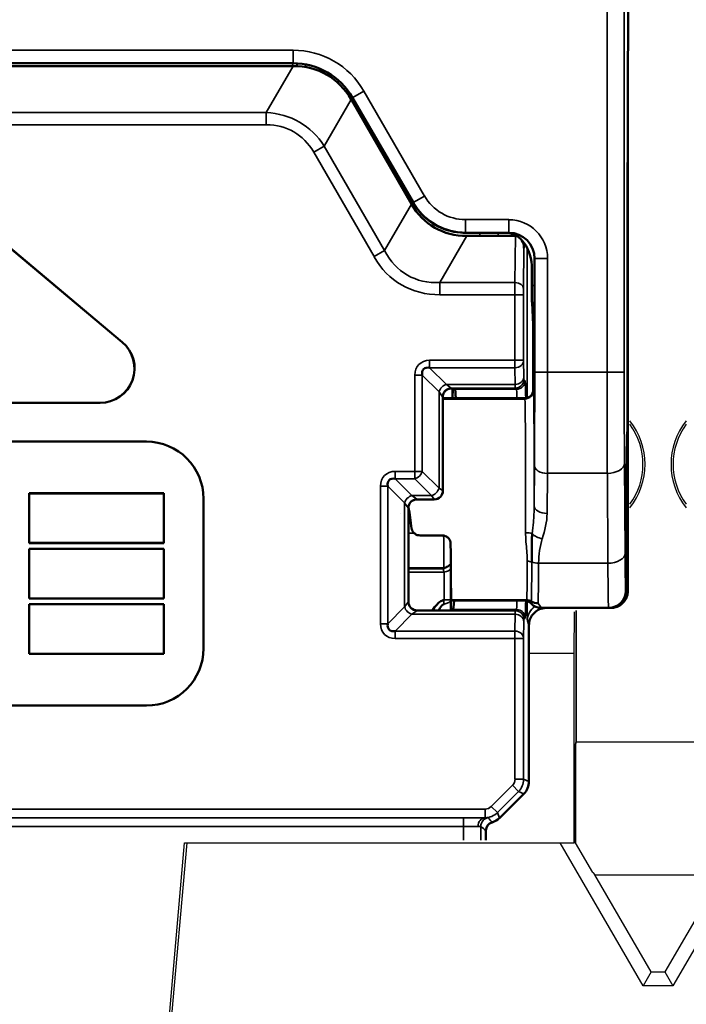
# Model space of a CAD drawing. Units: millimetres. Extents: x 190 to 815, y 454 to 657.
# Drawn here: x 628 to 635, y 583 to 595 of the extents above; entities that cross this region are included whole.
import ezdxf

# ---------------------------------------------------------------- set-up
doc = ezdxf.new("R2010")
doc.units = ezdxf.units.MM
doc.layers.add('1', color=7, linetype='CONTINUOUS', true_color=0xffffff)
doc.layers.add('MD_可視', color=7, linetype='CONTINUOUS', lineweight=50)
doc.layers.add('MD_狭い可視', color=7, linetype='CONTINUOUS', lineweight=35)

msp = doc.modelspace()

# ---------------------------------------------------------------- linework, layer by layer
at = {"layer": '1', "color": 7}
for p, q in [((634.068, 587.887), (634.068, 586.359)), ((634.068, 586.359), (634.068, 587.887)), ((634.044, 587.387), (634.049, 587.873)), ((634.044, 587.387), (634.049, 587.873)), ((634.044, 587.387), (633.52, 587.387)), ((634.044, 587.387), (633.52, 587.387)), ((634.044, 585.187), (634.044, 587.387)), ((634.044, 585.187), (634.044, 587.387)), ((634.061, 586.335), (634.068, 586.359)), ((634.068, 586.359), (634.061, 586.335)), ((634.061, 586.335), (634.061, 585.186)), ((634.061, 585.186), (634.061, 586.335)), ((634.068, 586.359), (635.972, 586.359)), ((628.944, 578.623), (629.517, 585.187)), ((628.971, 578.593), (629.547, 585.187)), ((629.517, 585.187), (629.547, 585.187)), ((629.547, 585.187), (633.881, 585.187)), ((634.847, 583.526), (633.881, 585.187)), ((633.881, 585.187), (634.041, 585.187)), ((634.061, 585.186), (634.044, 585.181)), ((634.263, 584.84), (634.061, 585.186)), ((636.159, 585.187), (635.193, 583.526)), ((634.263, 584.84), (634.284, 584.815)), ((634.94, 583.687), (634.284, 584.815)), ((634.284, 584.815), (635.756, 584.815)), ((635.756, 584.815), (635.1, 583.687)), ((634.94, 583.687), (634.847, 583.526)), ((634.94, 583.687), (635.1, 583.687)), ((635.1, 583.687), (635.193, 583.526)), ((635.193, 583.526), (634.847, 583.526))]:
    msp.add_line(p, q, dxfattribs=at)
for centre, radius, start, end in [((634.056, 589.587), 0.813, 321.6409, 38.3591), ((635.984, 589.587), 0.813, 141.6409, 218.3591), ((634.056, 589.587), 0.789, 323.8573, 36.1427), ((634.056, 589.587), 0.789, 323.8573, 36.1427), ((635.984, 589.587), 0.789, 143.8573, 216.1427)]:
    msp.add_arc(centre, radius, start, end, dxfattribs=at)
at = {"layer": 'MD_可視', "extrusion": (-1e-16, -1, -2e-16)}
for p, q in [((634.665, 592.454), (634.689, 598.768)), ((620.762, 594.249), (630.778, 594.249)), ((620.772, 594.217), (630.768, 594.217)), ((630.768, 594.217), (630.781, 594.217)), ((630.824, 594.215), (630.825, 594.248)), ((631.471, 593.849), (632.173, 592.633)), ((631.454, 593.828), (631.461, 593.817)), ((631.461, 593.817), (632.156, 592.613)), ((634.67, 588.117), (634.67, 593.691)), ((626.284, 593.114), (628.794, 591.007)), ((628.794, 591.007), (627.317, 592.246)), ((632.786, 592.279), (633.256, 592.279)), ((632.799, 592.242), (633.362, 592.242)), ((633.256, 592.279), (633.286, 592.279)), ((633.362, 592.242), (633.379, 592.242)), ((634.665, 590.366), (634.665, 592.259)), ((633.462, 592.163), (633.462, 592.101)), ((633.586, 591.666), (633.586, 591.979)), ((633.554, 591.666), (633.554, 591.857)), ((633.568, 591.208), (633.556, 591.469)), ((633.571, 591.208), (633.584, 591.469)), ((633.57, 590.454), (633.57, 591.011)), ((632.632, 590.354), (632.633, 590.469)), ((632.661, 590.459), (632.635, 590.469)), ((623.002, 590.302), (628.537, 590.302)), ((623.002, 590.301), (628.537, 590.301)), ((632.52, 589.279), (632.52, 590.37)), ((632.52, 590.354), (632.521, 590.354)), ((633.47, 590.354), (632.521, 590.354)), ((629.074, 589.851), (622.466, 589.851)), ((629.074, 589.851), (622.466, 589.851)), ((634.648, 589.299), (634.662, 589.896)), ((627.713, 589.249), (627.713, 589.25)), ((627.713, 589.25), (627.713, 588.672)), ((629.279, 589.25), (627.713, 589.25)), ((627.713, 589.249), (627.713, 588.673)), ((629.279, 589.249), (627.713, 589.249)), ((629.279, 588.672), (629.279, 589.25)), ((629.279, 589.249), (629.279, 589.25)), ((629.279, 588.673), (629.279, 589.249)), ((629.739, 587.447), (629.739, 589.186)), ((629.74, 587.447), (629.74, 589.186)), ((632.22, 589.179), (632.42, 589.179)), ((632.12, 587.988), (632.12, 589.079)), ((632.12, 588.917), (632.146, 588.917)), ((634.645, 588.117), (634.645, 588.829)), ((632.51, 588.76), (632.256, 588.76)), ((627.713, 588.673), (627.713, 588.672)), ((627.713, 588.673), (629.279, 588.673)), ((627.713, 588.672), (629.279, 588.672)), ((627.713, 588.605), (627.713, 588.605)), ((627.713, 588.605), (627.713, 588.028)), ((627.713, 588.605), (627.713, 588.028)), ((629.279, 588.605), (627.713, 588.605)), ((629.279, 588.605), (627.713, 588.605)), ((629.279, 588.673), (629.279, 588.672)), ((629.279, 588.028), (629.279, 588.605)), ((629.279, 588.605), (629.279, 588.605)), ((629.279, 588.028), (629.279, 588.605)), ((632.611, 587.889), (632.614, 588.192)), ((634.67, 588.117), (634.67, 588.117)), ((627.713, 588.028), (627.713, 588.028)), ((627.713, 588.028), (629.279, 588.028)), ((627.713, 588.028), (629.279, 588.028)), ((629.279, 588.028), (629.279, 588.028)), ((632.617, 588.007), (632.62, 588.004)), ((632.62, 588.004), (633.471, 588.004)), ((627.713, 587.96), (627.713, 587.961)), ((627.713, 587.383), (627.713, 587.961)), ((627.713, 587.961), (629.279, 587.961)), ((627.713, 587.384), (627.713, 587.96)), ((627.713, 587.96), (629.279, 587.96)), ((629.279, 587.961), (629.279, 587.383)), ((629.279, 587.96), (629.279, 587.961)), ((629.279, 587.96), (629.279, 587.384)), ((632.415, 587.888), (632.22, 587.888)), ((632.615, 587.89), (632.638, 587.899)), ((634.445, 587.917), (633.661, 587.917)), ((634.445, 587.917), (634.47, 587.917)), ((634.47, 587.917), (634.47, 587.917)), ((633.52, 587.716), (633.52, 585.899)), ((627.713, 587.384), (627.713, 587.383)), ((629.279, 587.384), (627.713, 587.384)), ((629.279, 587.383), (627.713, 587.383)), ((629.279, 587.384), (629.279, 587.383)), ((622.466, 586.782), (629.074, 586.782)), ((622.466, 586.782), (629.074, 586.782)), ((633.461, 585.758), (633.178, 585.475)), ((633.02, 585.217), (633.02, 585.328))]:
    msp.add_line(p, q, dxfattribs=at)
at = {"layer": 'MD_可視', "extrusion": (0, 0, -1)}
for centre, radius, start, end in [((-628.537, 590.701), 0.4, 130, 270), ((-633.661, 588.067), 0.15, 269.9994, 319.4558)]:
    msp.add_arc(centre, radius, start, end, dxfattribs=at)
at = {"layer": 'MD_可視'}
for centre, radius, start, end in [((628.537, 590.701), 0.399, 270, 50), ((629.074, 589.186), 0.665, 0, 90), ((629.074, 589.186), 0.665, 0, 90), ((634.445, 588.117), 0.2, 269.9992, 359.999), ((633.471, 587.904), 0.1, 40.5436, 90.0005), ((629.074, 587.447), 0.665, 270, 0), ((629.074, 587.447), 0.665, 270, 0), ((633.12, 585.328), 0.1, 106.0289, 180.0006)]:
    msp.add_arc(centre, radius, start, end, dxfattribs=at)
at = {"layer": 'MD_可視', "extrusion": (0, 0, -1)}
for centre, major_axis, ratio, start_param, end_param in [((630.778, 593.449), (-0.4, -0.693), 0.999949, 2.618016, 3.665169), ((630.331, 592.661), (0.84, 1.455), 0.654654, 5.921818, 6.644552), ((633.227, 593.726), (0.802, 1.389), 0.654654, 2.780226, 3.50296), ((634.669, 592.258), (0, -0.501), 0.008727, 1.571331, 1.971702), ((633.254, 591.855), (-0.004, -0.424), 0.707093, 3.135422, 4.700048), ((633.362, 592.1), (-0.001, -0.141), 0.707093, 3.135422, 3.355144), ((633.362, 592.1), (-0.001, -0.141), 0.707093, 4.018674, 4.700048), ((633.556, 591.666), (0, 0.2), 0.008727, 3.316126, 4.712389), ((633.572, 591.011), (0, -0.2), 0.008727, 1.570796, 2.96706), ((632.42, 589.279), (0.0526, -0.0851), 0.99983, 5.266024, 6.836668), ((632.62, 589.179), (0, 1.225), 0.008727, 3.449712, 4.281844), ((632.617, 588.107), (0, 0.1), 0.008727, 3.150319, 3.449712), ((633.32, 585.899), (-0.185, 0.077), 0.999955, 2.748909, 3.534276), ((633.037, 585.617), (0.077, -0.185), 0.999955, 5.890502, 6.396116)]:
    msp.add_ellipse(centre, major_axis=major_axis, ratio=ratio, start_param=start_param, end_param=end_param, dxfattribs=at)
at = {"layer": 'MD_可視'}
for centre, major_axis, ratio, start_param, end_param in [((632.384, 592.291), (0.58, -0.996), 0.009954, -1.926466, -1.922655), ((632.654, 592.881), (0.376, -0.488), 0.875394, 4.559899, 4.649701), ((632.781, 592.979), (0.35, 0.606), 0.999949, 2.696931, 3.586254), ((633.194, 593.693), (0.764, 1.323), 0.654654, 2.83574, 3.447445), ((632.76, 592.82), (0.611, -0.082), 0.875394, 4.775077, 4.864879), ((632.384, 592.291), (1.152, -0.004), 0.009954, 5.064248, 5.068058), ((633.286, 591.979), (-0.212, -0.212), 0.999924, 2.356233, 3.926953), ((633.584, 591.666), (0, -0.2), 0.008727, 0.174533, 1.570796), ((633.568, 591.011), (0, 0.2), 0.008727, -1.570796, -0.174533), ((632.426, 590.564), (-0.13, 0.13), 0.545063, 5.628083, 6.938288), ((632.62, 590.37), (-0.0526, 0.0851), 0.99983, 0.462498, 1.017161), ((633.47, 590.454), (-0.0707, 0.0707), 0.999924, 2.356233, 3.926953), ((632.026, 589.273), (-0.13, 0.13), 0.545063, 5.628083, 6.938288), ((632.22, 589.079), (-0.0526, 0.0851), 0.99983, 5.729702, 7.300346), ((632.22, 587.988), (-0.1, 0), 0.999924, 0, 1.570796), ((632.026, 587.794), (0.13, 0.13), 0.545032, 2.486432, 3.796754), ((633.62, 588.017), (0.085, 0.36), 0.145908, 2.587744, 2.587896)]:
    msp.add_ellipse(centre, major_axis=major_axis, ratio=ratio, start_param=start_param, end_param=end_param, dxfattribs=at)
at = {"layer": 'MD_可視', "extrusion": (0, 2e-16, -1)}
for centre, major_axis, ratio, start_param, end_param in [((632.535, 590.469), (0.1, 0), 0.008728, -0.554499, -0.021375), ((632.415, 587.89), (0.2, 0), 0.008726, 0.021524, 1.570796)]:
    msp.add_ellipse(centre, major_axis=major_axis, ratio=ratio, start_param=start_param, end_param=end_param, dxfattribs=at)
at = {"layer": 'MD_可視', "extrusion": (3.8e-15, 0, -1)}
for start_param, end_param in [(3.150132, 3.549273), (-0.408055, -0.008914)]:
    msp.add_ellipse((632.649, 589.179), major_axis=(-0.011, -1.28), ratio=0.021451, start_param=start_param, end_param=end_param, dxfattribs=at)
at = {"layer": 'MD_可視', "extrusion": (1.6e-15, 2e-16, -1)}
msp.add_ellipse((632.12, 589.179), major_axis=(-0.172, 1.225), ratio=0.008642, start_param=4.43531, end_param=4.644288, dxfattribs=at)
at = {"layer": 'MD_可視'}
for points in [[(632.117, 592.68), (632.117, 592.697), (632.117, 592.714), (632.116, 592.731)], [(632.151, 592.671), (632.151, 592.654), (632.151, 592.637), (632.151, 592.62)]]:
    msp.add_open_spline(points, degree=3, dxfattribs=at)
for points, knots in [([(632.535, 590.423), (632.54, 590.432), (632.547, 590.44), (632.56, 590.451), (632.566, 590.455), (632.579, 590.462), (632.586, 590.464), (632.598, 590.468), (632.604, 590.469), (632.613, 590.47), (632.617, 590.47), (632.62, 590.47)], [0.07136699, 0.07136699, 0.07136699, 0.07136699, 0.07437574, 0.07437574, 0.0764914, 0.0764914, 0.07860706, 0.07860706, 0.08098639, 0.08098639, 0.08279783, 0.08279783, 0.08279783, 0.08279783]), ([(634.662, 589.896), (634.662, 589.906), (634.663, 589.917), (634.663, 589.93), (634.663, 589.958), (634.664, 589.995), (634.664, 590.038), (634.664, 590.083), (634.665, 590.135), (634.665, 590.191), (634.665, 590.247), (634.665, 590.307), (634.665, 590.366)], [0, 0, 0, 0, 0.130795, 0.130795, 0.130795, 0.412246, 0.412246, 0.412246, 0.705843, 0.705843, 0.705843, 1, 1, 1, 1]), ([(634.645, 588.829), (634.645, 588.856), (634.645, 588.884), (634.645, 588.91), (634.645, 588.967), (634.645, 589.022), (634.645, 589.072), (634.646, 589.123), (634.646, 589.17), (634.646, 589.209), (634.647, 589.247), (634.647, 589.279), (634.648, 589.299)], [0, 0, 0, 0, 0.133387, 0.133387, 0.133387, 0.414839, 0.414839, 0.414839, 0.707144, 0.707144, 0.707144, 1, 1, 1, 1]), ([(632.136, 588.985), (632.134, 588.989), (632.132, 588.992), (632.126, 589.002), (632.124, 589.009), (632.123, 589.015), (632.122, 589.015), (632.122, 589.016)], [0.014905926, 0.014905926, 0.014905926, 0.014905926, 0.016365716, 0.016365716, 0.019351327, 0.019351327, 0.019443583, 0.019443583, 0.019443583, 0.019443583]), ([(632.157, 588.842), (632.157, 588.84), (632.158, 588.837), (632.158, 588.834), (632.161, 588.824), (632.165, 588.814), (632.171, 588.805), (632.177, 588.796), (632.185, 588.787), (632.194, 588.781), (632.202, 588.774), (632.212, 588.769), (632.223, 588.765), (632.234, 588.762), (632.245, 588.76), (632.256, 588.76)], [0, 0, 0, 0, 0.059843, 0.059843, 0.059843, 0.294897, 0.294897, 0.294897, 0.529931, 0.529931, 0.529931, 0.764966, 0.764966, 0.764966, 1, 1, 1, 1]), ([(632.51, 588.76), (632.517, 588.76), (632.525, 588.759), (632.532, 588.758), (632.543, 588.756), (632.554, 588.751), (632.563, 588.746), (632.572, 588.74), (632.581, 588.733), (632.588, 588.725), (632.595, 588.717), (632.601, 588.708), (632.604, 588.698), (632.608, 588.688), (632.61, 588.678), (632.61, 588.668)], [0, 0, 0, 0, 0.139339, 0.139339, 0.139339, 0.354386, 0.354386, 0.354386, 0.569346, 0.569346, 0.569346, 0.784688, 0.784688, 0.784688, 1, 1, 1, 1]), ([(633.553, 588.451), (633.554, 588.5), (633.553, 588.55), (633.553, 588.602), (633.552, 588.66), (633.553, 588.719), (633.558, 588.78)], [0, 0, 0, 0, 0.475084, 0.475084, 0.475084, 1, 1, 1, 1]), ([(634.67, 588.117), (634.67, 588.094), (634.666, 588.071), (634.659, 588.05), (634.651, 588.029), (634.64, 588.009), (634.626, 587.992), (634.612, 587.974), (634.595, 587.959), (634.576, 587.947), (634.557, 587.935), (634.536, 587.926), (634.514, 587.921), (634.499, 587.918), (634.485, 587.917), (634.47, 587.917)], [0, 0, 0, 0, 0.21495, 0.21495, 0.21495, 0.4298969, 0.4298969, 0.4298969, 0.6448651, 0.6448651, 0.6448651, 0.8598045, 0.8598045, 0.8598045, 1, 1, 1, 1]), ([(632.398, 587.888), (632.414, 587.913), (632.432, 587.937), (632.452, 587.959), (632.465, 587.973), (632.48, 587.986), (632.496, 587.996), (632.497, 587.996), (632.497, 587.997), (632.498, 587.997), (632.509, 588.003), (632.521, 588.008), (632.533, 588.01)], [0.5206931, 0.5206931, 0.5206931, 0.5206931, 0.7399608, 0.7399608, 0.7399608, 0.88916, 0.88916, 0.88916, 0.8940078, 0.8940078, 0.8940078, 1, 1, 1, 1]), ([(632.532, 587.96), (632.529, 587.959), (632.526, 587.958), (632.523, 587.956), (632.502, 587.943), (632.487, 587.921), (632.476, 587.894)], [0, 0, 0, 0, 0.033993, 0.033993, 0.033993, 0.2820421, 0.2820421, 0.2820421, 0.2820421]), ([(633.52, 587.717), (633.52, 587.739), (633.524, 587.762), (633.531, 587.783), (633.539, 587.804), (633.55, 587.824), (633.564, 587.841), (633.578, 587.859), (633.595, 587.874), (633.614, 587.886), (633.633, 587.898), (633.654, 587.907), (633.676, 587.912), (633.69, 587.915), (633.705, 587.917), (633.72, 587.917)], [0, 0, 0, 0, 0.21495, 0.21495, 0.21495, 0.4298969, 0.4298969, 0.4298969, 0.6448651, 0.6448651, 0.6448651, 0.8598045, 0.8598045, 0.8598045, 1, 1, 1, 1])]:
    msp.add_open_spline(points, degree=3, knots=knots, dxfattribs=at)
at = {"layer": 'MD_狭い可視', "extrusion": (-1e-16, -1, -2e-16)}
for p, q in [((634.428, 590.657), (634.428, 596.054)), ((634.628, 596.054), (634.628, 590.657)), ((620.761, 594.401), (630.779, 594.401)), ((630.779, 594.251), (630.779, 594.401)), ((630.779, 594.251), (620.761, 594.251)), ((630.468, 593.675), (630.781, 594.217)), ((630.774, 594.217), (630.775, 594.249)), ((630.778, 594.249), (630.779, 594.251)), ((630.924, 594.236), (630.924, 594.205)), ((631.472, 593.851), (631.471, 593.849)), ((631.472, 593.851), (631.602, 593.926)), ((632.176, 592.631), (631.472, 593.851)), ((631.602, 593.926), (632.306, 592.706)), ((631.454, 593.828), (631.142, 593.286)), ((621.072, 593.675), (630.468, 593.675)), ((630.468, 593.534), (630.468, 593.675)), ((630.468, 593.534), (621.072, 593.534)), ((630.918, 593.523), (630.918, 593.523)), ((631.019, 593.215), (631.142, 593.286)), ((631.142, 593.286), (631.843, 592.071)), ((631.721, 592.001), (631.019, 593.215)), ((632.176, 592.631), (632.306, 592.706)), ((631.843, 592.071), (632.156, 592.613)), ((632.175, 592.629), (632.176, 592.631)), ((632.782, 592.431), (633.287, 592.431)), ((632.782, 592.431), (632.782, 592.281)), ((633.287, 592.281), (633.287, 592.431)), ((632.799, 592.242), (632.486, 591.7)), ((632.782, 592.281), (632.781, 592.279)), ((633.287, 592.281), (632.782, 592.281)), ((632.951, 592.242), (632.951, 592.279)), ((633.163, 592.279), (633.163, 592.242)), ((633.286, 592.279), (633.287, 592.281)), ((633.358, 591.7), (633.362, 592.242)), ((631.721, 592.001), (631.843, 592.071)), ((633.462, 592.101), (633.458, 591.629)), ((633.499, 590.358), (633.499, 592.102)), ((633.587, 591.981), (633.586, 591.979)), ((633.587, 590.657), (633.587, 591.981)), ((633.587, 591.981), (633.737, 591.981)), ((633.737, 591.981), (633.737, 590.657)), ((632.486, 591.7), (633.358, 591.7)), ((632.486, 591.559), (632.486, 591.7)), ((633.586, 591.666), (633.554, 591.666)), ((633.358, 591.559), (632.486, 591.559)), ((633.358, 590.796), (633.358, 591.559)), ((633.458, 591.559), (633.358, 591.559)), ((633.458, 591.559), (633.458, 590.796)), ((633.584, 591.469), (633.556, 591.469)), ((633.571, 591.208), (633.568, 591.208)), ((628.794, 591.007), (628.794, 591.007)), ((632.366, 590.796), (633.358, 590.796)), ((632.366, 590.796), (632.366, 590.71)), ((633.458, 590.796), (633.358, 590.796)), ((633.358, 590.71), (633.358, 590.796)), ((633.458, 590.796), (633.46, 590.601)), ((633.358, 590.71), (632.366, 590.71)), ((632.366, 590.71), (632.561, 590.515)), ((633.36, 590.515), (633.358, 590.71)), ((633.587, 590.657), (633.737, 590.657)), ((633.737, 590.657), (634.428, 590.657)), ((634.428, 590.657), (634.628, 590.657)), ((632.194, 589.505), (632.194, 590.624)), ((632.194, 590.624), (632.28, 590.624)), ((632.475, 590.429), (632.28, 590.624)), ((632.28, 590.624), (632.28, 589.505)), ((633.461, 590.573), (633.476, 590.559)), ((632.475, 589.31), (632.475, 590.429)), ((632.475, 590.429), (632.517, 590.373)), ((632.561, 590.515), (633.36, 590.515)), ((632.617, 590.473), (632.561, 590.515)), ((633.361, 590.473), (632.617, 590.473)), ((632.617, 590.473), (632.62, 590.47)), ((632.638, 590.468), (632.637, 590.354)), ((632.661, 590.459), (633.376, 590.459)), ((633.376, 590.459), (633.361, 590.473)), ((633.57, 590.454), (633.573, 590.451)), ((628.537, 590.302), (628.537, 590.301)), ((632.52, 590.37), (632.517, 590.373)), ((632.517, 590.373), (632.517, 589.282)), ((632.52, 590.351), (633.473, 590.351)), ((633.473, 590.346), (632.52, 590.346)), ((633.473, 590.351), (633.47, 590.354)), ((629.074, 589.851), (629.074, 589.851)), ((631.966, 589.505), (632.194, 589.505)), ((631.966, 589.505), (631.966, 589.419)), ((632.194, 589.505), (632.28, 589.505)), ((632.194, 589.505), (632.194, 589.419)), ((632.28, 589.505), (632.475, 589.31)), ((633.581, 589.104), (633.584, 589.57)), ((634.631, 589.599), (634.637, 588.554)), ((634.652, 589.493), (634.652, 588.169)), ((631.966, 589.419), (632.161, 589.224)), ((632.194, 589.419), (631.966, 589.419)), ((632.389, 589.224), (632.194, 589.419)), ((633.734, 589.482), (633.731, 589.016)), ((634.431, 589.482), (633.734, 589.482)), ((634.437, 588.437), (634.431, 589.482)), ((631.794, 587.734), (631.794, 589.333)), ((631.88, 589.333), (631.794, 589.333)), ((632.075, 589.138), (631.88, 589.333)), ((631.88, 589.333), (631.88, 587.734)), ((632.517, 589.282), (632.475, 589.31)), ((632.517, 589.282), (632.52, 589.279)), ((629.74, 589.186), (629.739, 589.186)), ((632.161, 589.224), (632.389, 589.224)), ((632.217, 589.182), (632.161, 589.224)), ((632.417, 589.182), (632.217, 589.182)), ((632.217, 589.182), (632.22, 589.179)), ((632.389, 589.224), (632.417, 589.182)), ((632.42, 589.179), (632.417, 589.182)), ((632.075, 587.929), (632.075, 589.138)), ((632.075, 589.138), (632.117, 589.082)), ((632.12, 589.079), (632.117, 589.082)), ((632.117, 589.082), (632.117, 587.985)), ((632.023, 589.014), (632.022, 589.014)), ((632.12, 589.017), (632.122, 589.017)), ((632.122, 589.016), (632.122, 589.017)), ((632.188, 588.785), (632.12, 588.785)), ((632.12, 588.382), (632.527, 588.382)), ((632.12, 588.371), (632.524, 588.371)), ((633.632, 588.437), (634.437, 588.437)), ((632.533, 588.332), (632.12, 588.332)), ((634.645, 588.169), (634.652, 588.169)), ((634.652, 588.169), (634.67, 588.117)), ((632.617, 588.014), (632.616, 587.89)), ((632.617, 588.012), (633.495, 588.012)), ((633.489, 588.007), (632.617, 588.007)), ((631.88, 587.734), (632.075, 587.929)), ((632.117, 587.985), (632.075, 587.929)), ((632.117, 587.985), (632.12, 587.988)), ((632.161, 587.843), (632.217, 587.885)), ((632.22, 587.888), (632.217, 587.885)), ((632.217, 587.885), (633.361, 587.885)), ((633.376, 587.899), (632.638, 587.899)), ((633.361, 587.885), (633.376, 587.899)), ((634.442, 587.969), (634.442, 587.969)), ((634.47, 587.917), (634.469, 587.918)), ((632.161, 587.843), (631.966, 587.648)), ((633.36, 587.843), (632.161, 587.843)), ((633.358, 587.648), (633.36, 587.843)), ((633.476, 587.799), (633.461, 587.785)), ((631.88, 587.734), (631.794, 587.734)), ((633.46, 587.757), (633.458, 587.562)), ((633.52, 587.716), (633.502, 587.769)), ((631.966, 587.648), (633.358, 587.648)), ((631.966, 587.648), (631.966, 587.562)), ((633.358, 587.562), (631.966, 587.562)), ((633.358, 587.562), (633.358, 587.648)), ((633.358, 585.925), (633.358, 587.562)), ((633.358, 587.562), (633.458, 587.562)), ((633.458, 587.562), (633.458, 585.925)), ((629.74, 587.447), (629.739, 587.447)), ((629.074, 586.782), (629.074, 586.782)), ((633.082, 585.608), (633.328, 585.855)), ((633.328, 585.855), (633.399, 585.784)), ((633.358, 585.925), (633.458, 585.925)), ((633.458, 585.925), (633.52, 585.899)), ((633.399, 585.784), (633.153, 585.538)), ((633.461, 585.758), (633.399, 585.784)), ((633.082, 585.608), (633.153, 585.538)), ((618.529, 585.579), (633.011, 585.579)), ((633.011, 585.579), (633.011, 585.479)), ((633.153, 585.538), (633.178, 585.475)), ((633.011, 585.479), (618.529, 585.479)), ((618.779, 585.478), (632.761, 585.478)), ((632.761, 585.378), (618.779, 585.378)), ((632.761, 585.478), (632.761, 585.378)), ((632.761, 585.217), (632.761, 585.378)), ((632.961, 585.379), (632.961, 585.217)), ((633.012, 585.477), (633.011, 585.479))]:
    msp.add_line(p, q, dxfattribs=at)
at = {"layer": 'MD_狭い可視', "extrusion": (0, 0, -1)}
for centre, major_axis, ratio, start_param, end_param in [((630.779, 593.451), (-0.475, -0.823), 0.999949, 2.618016, 3.665169), ((630.101, 592.261), (0.753, 1.304), 0.730556, 5.921818, 6.644552), ((630.92, 593.711), (-0.15, -17.188), 0.008727, 1.564683, 1.564695), ((632.782, 592.981), (0.35, 0.606), 0.999971, 2.618016, 3.665169), ((633.287, 591.981), (-0.318, -0.318), 0.999924, 2.356233, 3.926953), ((632.996, 593.326), (0.955, 1.654), 0.654654, 2.780226, 3.50296), ((633.358, 591.559), (0, -0.2), 0.004363, 1.570796, 2.356194), ((633.358, 591.629), (0.1, -0.0009), 0.707093, 4.706218, 6.270844), ((632.426, 590.564), (-0.184, 0.184), 0.768346, 5.628083, 6.938288), ((633.358, 590.796), (0.1, 0.0015), 0.861605, 0.017193, 1.583561), ((633.721, 590.657), (0, 2), 0.008072, 1.570796, 2.199115), ((634.443, 590.657), (0, 2), 0.007854, 4.08407, 4.712389), ((633.36, 590.601), (0.1, 0.0015), 0.861605, 0.017193, 1.583561), ((633.476, 589.179), (0, -1.38), 0.008727, 3.150319, 3.692664), ((633.361, 590.773), (0, -0.3), 0.005818, 0.008727, 0.532325), ((633.573, 590.251), (0, 0.2), 0.008727, 0.008727, 0.308119), ((633.57, 589.179), (0, 1.325), 0.008727, 0.308119, 1.627364), ((632.026, 589.273), (-0.184, 0.184), 0.768346, 5.628083, 6.938288), ((632.194, 589.505), (-0.0707, -0.0707), 0.768346, -2.225899, -0.915694), ((633.734, 589.57), (0.15, -0.001), 0.587778, 1.56707, 3.130806), ((634.431, 589.599), (0.2, 0.001), 0.587778, 0.010787, 1.574523), ((632.389, 589.31), (-0.0707, -0.0707), 0.768346, -2.225899, -0.915694), ((632.417, 589.282), (-0.0707, -0.0707), 0.999924, -2.356118, -0.785474), ((632.122, 589.015), (-0.1, -0.0006), 0.010068, 1.570852, 1.668306), ((637.283, 611.509), (-1.912, -55.636), 0.078236, 1.139426, 1.146835), ((633.674, 588.81), (0.143, -0.044), 0.570313, 1.396749, 2.320509), ((633.476, 589.179), (0, -1.38), 0.008727, -1.195062, -1.195052), ((634.437, 588.554), (0.2, 0.001), 0.587778, 0.010787, 1.574523), ((633.632, 588.525), (0.15, -0.001), 0.587999, 1.566565, 2.121377), ((634.445, 589.179), (0, 1.262), 0.007344, 3.141593, 4.08407), ((634.452, 588.169), (0.19, 0.063), 0.999619, 0.321804, 0.597042), ((632.653, 587.958), (0.023, -0.199), 0.600383, 1.65388, 1.904587), ((633.476, 589.179), (0, -1.38), 0.008727, -0.551197, -0.008727), ((633.361, 587.585), (0, 0.3), 0.005818, -0.532325, -0.008727), ((633.361, 587.785), (0.0707, -0.0707), 0.999924, 3.927029, 5.497749), ((633.376, 587.799), (0.0707, -0.0707), 0.999924, 3.927029, 5.497749), ((633.629, 588.113), (-0.115, -0.097), 0.932036, -0.90441, -0.29151), ((633.627, 588.119), (0.15, -0.005), 0.953147, 1.541053, 2.095868), ((633.36, 587.757), (0.1, -0.0015), 0.861605, 4.699625, 6.265992), ((632.026, 587.794), (0.184, 0.184), 0.768322, 2.486432, 3.796754), ((633.358, 587.562), (0.1, -0.0015), 0.861605, 4.699625, 6.265992), ((633.258, 585.925), (-0.185, 0.077), 1, 2.748909, 3.534276), ((633.011, 585.679), (0.077, -0.185), 1, 5.890502, 6.675869), ((633.012, 585.377), (-0.0013, -0.1), 0.836925, 1.559627, 3.125648)]:
    msp.add_ellipse(centre, major_axis=major_axis, ratio=ratio, start_param=start_param, end_param=end_param, dxfattribs=at)
at = {"layer": 'MD_狭い可視'}
for centre, major_axis, ratio, start_param, end_param in [((630.779, 593.451), (-0.4, -0.693), 0.99993, 2.618016, 3.665169), ((630.101, 592.261), (0.687, 1.191), 0.654654, 5.921818, 6.644552), ((630.92, 593.711), (-0.15, -17.188), 0.005818, 4.719855, 4.719869), ((632.782, 592.981), (0.275, 0.476), 0.999949, 2.618016, 3.665169), ((633.287, 591.981), (-0.212, -0.212), 0.999848, 2.356233, 3.926953), ((632.996, 593.326), (0.889, 1.54), 0.590393, 2.780226, 3.50296), ((633.458, 591.559), (0, 0.1), 0.008727, 0.785398, 1.570796), ((633.571, 590.657), (0, -1.85), 0.008727, 0.942478, 1.570796), ((634.643, 590.657), (0, -1.8), 0.008727, -1.570796, -0.942478), ((633.361, 590.573), (-0.0707, -0.0707), 0.999924, 0.785436, 2.356156), ((633.376, 590.559), (-0.0707, -0.0707), 0.999924, 0.785436, 2.356156), ((633.461, 590.773), (0, 0.2), 0.008727, 2.609267, 3.132866), ((632.561, 590.429), (-0.0707, -0.0707), 0.768346, 4.057286, 5.367492), ((632.617, 590.373), (-0.0707, -0.0707), 0.999924, 3.927067, 5.497711), ((633.376, 589.179), (0, 1.28), 0.009409, -0.407868, -0.008727), ((633.473, 590.451), (-0.0707, -0.0707), 0.999924, 0.785436, 2.356156), ((633.473, 590.442), (-0.1, -0.0027), 0.952873, 1.544674, 3.112823), ((633.473, 590.251), (0, -0.1), 0.017454, 2.833473, 3.132866), ((633.47, 589.179), (0, -1.225), 0.009439, 1.249085, 2.833473), ((632.161, 589.138), (-0.0707, -0.0707), 0.768346, 4.057286, 5.367492), ((632.217, 589.082), (-0.0707, -0.0707), 0.999924, 3.927067, 5.497711), ((633.731, 589.104), (-0.15, 0.001), 0.587778, 0.010787, 1.574523), ((633.481, 588.76), (-0.1, 0.0003), 0.316189, 3.827921, 4.713309), ((634.639, 588.105), (0.697, -0.996), 0.728511, 3.656923, 3.939444), ((633.501, 588.401), (-0.1, 0.0006), 0.587534, 4.161128, 4.715938), ((634.645, 589.179), (0, -1.062), 0.008727, -0.942478, 0.001643), ((632.47, 588.417), (0, -0.1), 0.605044, 1.100723, 1.22173), ((632.473, 588.417), (0.0306, -0.0952), 0.505051, 0.934954, 1.047687), ((632.415, 588.384), (-0.2, 0.002), 0.314482, 2.203163, 2.960348), ((633.632, 588.525), (-0.15, 0.001), 0.587776, 1.020038, 1.574851), ((633.376, 589.179), (0, 1.28), 0.009409, 3.150319, 3.54946), ((633.489, 587.907), (0.005, -0.0999), 0.985266, 2.486887, 3.090546), ((633.495, 587.916), (-0.1, 0.0026), 0.952876, 4.182477, 4.737284), ((633.502, 588.169), (0, 0.4), 0.008727, 2.007332, 3.115413), ((632.161, 587.929), (0.0707, -0.0707), 0.768322, 4.057228, 5.36755), ((632.217, 587.985), (0.0707, -0.0707), 0.999924, 3.926991, 5.497787), ((633.702, 587.769), (-0.19, -0.063), 0.999619, 4.988666, 5.961381), ((633.461, 587.585), (0, -0.2), 0.008727, 3.150319, 3.673918), ((633.258, 585.925), (-0.0924, 0.0383), 0.999955, 2.748909, 3.534276), ((633.011, 585.679), (0.0383, -0.0924), 0.999955, 5.890502, 6.675869), ((632.761, 585.375), (0.2, 0), 0.01309, 0.579115, 1.570796), ((633.061, 585.379), (-0.0671, -0.0742), 0.999931, 4.038643, 5.447594), ((632.978, 585.758), (0.4, -0.545), 0.18026, 5.114916, 5.232897)]:
    msp.add_ellipse(centre, major_axis=major_axis, ratio=ratio, start_param=start_param, end_param=end_param, dxfattribs=at)
at = {"layer": 'MD_狭い可視', "extrusion": (0, 2e-16, -1)}
msp.add_ellipse((632.761, 585.475), major_axis=(-0.3, 0), ratio=0.008727, start_param=1.570796, end_param=2.562478, dxfattribs=at)
at = {"layer": 'MD_狭い可視', "extrusion": (-2e-16, 0, -1)}
msp.add_ellipse((632.878, 585.758), major_axis=(0.488, -0.579), ratio=0.267951, start_param=0.983262, end_param=1.101244, dxfattribs=at)
at = {"layer": 'MD_狭い可視'}
for points in [[(632.05, 592.79), (632.049, 592.808), (632.049, 592.825), (632.049, 592.842)], [(632.122, 589.017), (632.122, 589.04), (632.121, 589.064), (632.12, 589.088)], [(633.731, 589.016), (633.731, 588.917), (633.704, 588.818), (633.674, 588.721)], [(632.524, 588.371), (632.526, 588.372), (632.528, 588.372), (632.53, 588.373)], [(632.533, 588.332), (632.531, 588.347), (632.527, 588.36), (632.524, 588.371)], [(632.527, 588.382), (632.528, 588.382), (632.529, 588.382), (632.53, 588.383)], [(633.545, 587.989), (633.547, 587.99), (633.548, 587.993), (633.548, 587.997)], [(633.627, 587.976), (633.627, 587.973), (633.627, 587.971), (633.629, 587.969)], [(633.012, 585.477), (633.034, 585.476), (633.044, 585.479), (633.045, 585.478)]]:
    msp.add_open_spline(points, degree=3, dxfattribs=at)
for points, knots in [([(633.558, 588.78), (633.563, 588.824), (633.568, 588.87), (633.572, 588.915), (633.577, 588.977), (633.581, 589.04), (633.581, 589.104)], [0, 0, 0, 0, 0.4251773, 0.4251773, 0.4251773, 0.9996165, 0.9996165, 0.9996165, 0.9996165]), ([(633.501, 588.459), (633.501, 588.522), (633.494, 588.589), (633.488, 588.658), (633.485, 588.695), (633.482, 588.733), (633.481, 588.771), (633.481, 588.778), (633.481, 588.785), (633.481, 588.792)], [0, 0, 0, 0, 0.61771, 0.61771, 0.61771, 0.942064, 0.942064, 0.942064, 1, 1, 1, 1]), ([(633.495, 588.012), (633.496, 588.028), (633.496, 588.048), (633.497, 588.071), (633.497, 588.1), (633.498, 588.134), (633.498, 588.172), (633.499, 588.25), (633.5, 588.348), (633.501, 588.459)], [0, 0, 0, 0, 0.209088, 0.209088, 0.209088, 0.466523, 0.466523, 0.466523, 1, 1, 1, 1]), ([(632.53, 588.383), (632.548, 588.388), (632.565, 588.395), (632.578, 588.403), (632.591, 588.411), (632.601, 588.42), (632.607, 588.429), (632.609, 588.432), (632.61, 588.434), (632.611, 588.436)], [0, 0, 0, 0, 0.3513146, 0.3513146, 0.3513146, 0.7024517, 0.7024517, 0.7024517, 0.7841867, 0.7841867, 0.7841867, 0.7841867]), ([(632.53, 588.373), (632.548, 588.379), (632.565, 588.387), (632.578, 588.396), (632.591, 588.405), (632.601, 588.416), (632.607, 588.426), (632.609, 588.429), (632.61, 588.431), (632.611, 588.434)], [0, 0, 0, 0, 0.3512809, 0.3512809, 0.3512809, 0.7023887, 0.7023887, 0.7023887, 0.7848298, 0.7848298, 0.7848298, 0.7848298]), ([(633.548, 587.997), (633.549, 588.024), (633.549, 588.059), (633.55, 588.103), (633.551, 588.161), (633.552, 588.234), (633.553, 588.318), (633.553, 588.359), (633.553, 588.403), (633.553, 588.451)], [0, 0, 0, 0, 0.332942, 0.332942, 0.332942, 0.779894, 0.779894, 0.779894, 1, 1, 1, 1]), ([(633.632, 588.437), (633.632, 588.336), (633.631, 588.245), (633.63, 588.17), (633.629, 588.085), (633.628, 588.018), (633.627, 587.976)], [0, 0, 0, 0, 0.468176, 0.468176, 0.468176, 1, 1, 1, 1]), ([(632.533, 588.01), (632.533, 588.042), (632.533, 588.075), (632.533, 588.108), (632.533, 588.183), (632.533, 588.258), (632.533, 588.332)], [0, 0, 0, 0, 0.305112, 0.305112, 0.305112, 1, 1, 1, 1]), ([(632.612, 588.012), (632.612, 588.011), (632.612, 588.011), (632.612, 588.01), (632.612, 588.005), (632.61, 588), (632.606, 587.996), (632.6, 587.989), (632.591, 587.982), (632.579, 587.976), (632.566, 587.97), (632.55, 587.965), (632.532, 587.96)], [0, 0, 0, 0, 0.019552, 0.019552, 0.019552, 0.269727, 0.269727, 0.269727, 0.63665, 0.63665, 0.63665, 1, 1, 1, 1]), ([(632.533, 588.01), (632.551, 588.01), (632.567, 588.01), (632.579, 588.01), (632.591, 588.01), (632.6, 588.011), (632.606, 588.011), (632.609, 588.011), (632.611, 588.011), (632.611, 588.011), (632.612, 588.011), (632.612, 588.012), (632.612, 588.012)], [0, 0, 0, 0, 0.363252, 0.363252, 0.363252, 0.730079, 0.730079, 0.730079, 0.918917, 0.918917, 0.918917, 1, 1, 1, 1]), ([(633.471, 588.004), (633.471, 588.004), (633.472, 588.005), (633.473, 588.005), (633.474, 588.005), (633.475, 588.006), (633.478, 588.006), (633.48, 588.006), (633.483, 588.007), (633.487, 588.007), (633.488, 588.007), (633.488, 588.007), (633.489, 588.007)], [0, 0, 0, 0, 0.360394, 0.360394, 0.360394, 0.717299, 0.717299, 0.717299, 0.960709, 0.960709, 0.960709, 1, 1, 1, 1]), ([(633.489, 588.007), (633.49, 588.007), (633.491, 588.007), (633.491, 588.007), (633.494, 588.008), (633.495, 588.009), (633.495, 588.012)], [0, 0, 0, 0, 0.219753, 0.219753, 0.219753, 1, 1, 1, 1]), ([(633.547, 587.969), (633.547, 587.969), (633.547, 587.97), (633.546, 587.973), (633.545, 587.976), (633.544, 587.982), (633.545, 587.989)], [0, 0, 0, 0, 0.417541, 0.417541, 0.417541, 1, 1, 1, 1]), ([(633.629, 587.969), (633.648, 587.943), (633.657, 587.926), (633.66, 587.92), (633.661, 587.918), (633.661, 587.917), (633.661, 587.917), (633.661, 587.917), (633.661, 587.917), (633.661, 587.917)], [0, 0, 0, 0, 0.761245, 0.761245, 0.761245, 0.974052, 0.974052, 0.974052, 1, 1, 1, 1]), ([(632.961, 585.379), (632.961, 585.38), (632.959, 585.379), (632.955, 585.379), (632.95, 585.378), (632.941, 585.377), (632.928, 585.377)], [0, 0, 0, 0, 0.408974, 0.408974, 0.408974, 1, 1, 1, 1])]:
    msp.add_open_spline(points, degree=3, knots=knots, dxfattribs=at)

doc.saveas('drawing.dxf')
